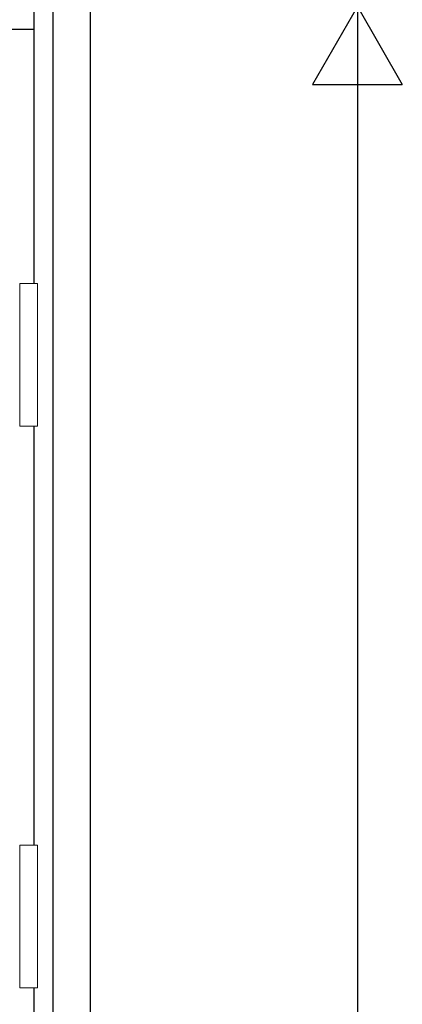
# Model space of a CAD drawing. Extents: x 0 to 27931, y 0 to 20000.
# Drawn here: x 10035 to 10375, y 13528 to 14404 of the extents above; entities that cross this region are included whole.
import ezdxf

# ---------------------------------------------------------------- set-up
doc = ezdxf.new("R2010")
doc.units = 0
doc.layers.add('YKK_A2', color=3, linetype='CONTINUOUS')
doc.layers.add('YKK_N1', color=2, linetype='CONTINUOUS')

msp = doc.modelspace()

# ---------------------------------------------------------------- linework, layer by layer
at = {"layer": 'YKK_A2'}
for p, q in [((10064.5, 11999), (10064.5, 14446)), ((10097.5, 11999), (10097.5, 14446)), ((10047.5, 14169.5), (10047.5, 14434)), ((8852.5, 14396), (10047.5, 14396)), ((10047.5, 13669.5), (10047.5, 14042.5)), ((10047.5, 13669.5), (10047.5, 14042.5)), ((10047.5, 12357.5), (10047.5, 13542.5))]:
    msp.add_line(p, q, dxfattribs=at)
at = {"layer": 'YKK_A2', "linetype": 'Continuous', "lineweight": 13}
for p, q in [((10034.57, 14169.5), (10050.42, 14169.5)), ((10034.57, 14169.5), (10034.57, 14042.5)), ((10050.42, 14169.5), (10050.42, 14042.5)), ((10034.57, 14042.5), (10050.42, 14042.5)), ((10034.57, 13669.5), (10050.42, 13669.5)), ((10034.57, 13669.5), (10034.57, 13542.5)), ((10050.42, 13669.5), (10050.42, 13542.5)), ((10034.57, 13542.5), (10050.42, 13542.5))]:
    msp.add_line(p, q, dxfattribs=at)
at = {"layer": 'YKK_N1'}
for p, q in [((10335.38, 14416), (10295.38, 14346.72)), ((10335.38, 14416), (10375.38, 14346.72)), ((10335.5, 14416), (10335.5, 12086)), ((10295.38, 14346.72), (10375.38, 14346.72))]:
    msp.add_line(p, q, dxfattribs=at)

doc.saveas('drawing.dxf')
